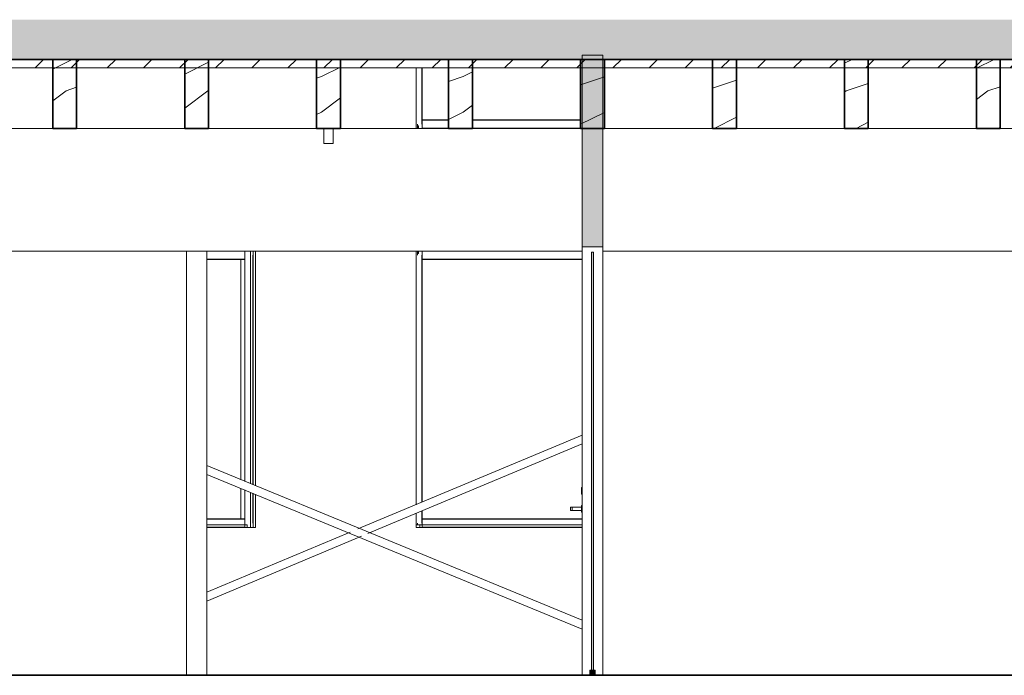
# Model space of a CAD drawing. Units: millimetres. Extents: x 16947 to 82549, y 17264 to 67347.
# Drawn here: x 25573 to 31356, y 38185 to 42034 of the extents above; entities that cross this region are included whole.
import ezdxf

# ---------------------------------------------------------------- set-up
doc = ezdxf.new("R2010")
doc.units = ezdxf.units.MM
doc.header["$LTSCALE"] = 100
for name, color, linetype, lineweight in [('A-', 1, 'Continuous', 18), ('A-------Section', 1, 'Continuous', 18), ('A-------U--', 8, 'Continuous', 13), ('A-27----EI_', 7, 'Continuous', 35), ('A-27----H--', 8, 'Continuous', 25), ('A-27----Section', 7, 'Continuous', 18), ('A-42D---E-_', 1, 'Continuous', 18), ('A-43CB--Section', 1, 'Continuous', 18), ('A-43CC--E-_', 1, 'Continuous', 18), ('A-43E---EI_', 3, 'Continuous', 18), ('A-43E---H--', 8, 'Continuous', 18), ('A-6-----Section', 1, 'Continuous', 18)]:
    doc.layers.add(name, color=color, linetype=linetype, lineweight=lineweight)
pattern_1 = [(216.87, (54999.56, 40366.5), (1249.49851, 833.00223), [208.25, -1874.25]), (206.565, (55249.46, 40241.55), (-416.5007, -416.5004), [465.661, -465.661]), (198.435, (55249.46, 40033.3), (-832.99954, -416.50086), [263.418, -1053.671])]

# ---------------------------------------------------------------- blocks, each defined once
blk = doc.blocks.new('M_Glulam-Western Species - LIMTRÄ 140x405-V17-SEKTION C')
at = {"layer": 'A-27----Section'}
h = blk.add_hatch(dxfattribs=at)
h.set_pattern_fill('FP_1', color=256, style=0, pattern_type=2)
h.set_pattern_definition(pattern_1)
h.paths.add_polyline_path([(30556.8, 41396), (30556.8, 41801), (30416.8, 41801), (30416.8, 41396)], flags=0)
h = blk.add_hatch(dxfattribs=at)
h.set_pattern_fill('FP_1', color=256, style=0, pattern_type=2)
h.set_pattern_definition(pattern_1)
h.paths.add_polyline_path([(30556.8, 41396), (30556.8, 41801), (30416.8, 41801), (30416.8, 41396)], flags=0)
at = {"layer": 'A-27----EI_'}
for p, q in [((30556.8, 41801), (30416.8, 41801)), ((30416.8, 41801), (30416.8, 41396)), ((30556.8, 41396), (30556.8, 41801)), ((30416.8, 41396), (30556.8, 41396))]:
    blk.add_line(p, q, dxfattribs=at)
blk = doc.blocks.new('M_Glulam-Western Species - LIMTRÄ 140x405-V18-SEKTION C')
at = {"layer": 'A-27----Section'}
h = blk.add_hatch(dxfattribs=at)
h.set_pattern_fill('FP_1', color=256, style=0, pattern_type=2)
h.set_pattern_definition(pattern_1)
h.paths.add_polyline_path([(29641.8, 41396), (29781.8, 41396), (29781.8, 41801), (29641.8, 41801), (29641.8, 41435.1)], flags=0)
h = blk.add_hatch(dxfattribs=at)
h.set_pattern_fill('FP_1', color=256, style=0, pattern_type=2)
h.set_pattern_definition(pattern_1)
h.paths.add_polyline_path([(29641.8, 41396), (29781.8, 41396), (29781.8, 41801), (29641.8, 41801), (29641.8, 41435.1)], flags=0)
at = {"layer": 'A-27----EI_'}
for p, q in [((29781.8, 41801), (29641.8, 41801)), ((29641.8, 41801), (29641.8, 41396)), ((29781.8, 41396), (29781.8, 41801)), ((29641.8, 41396), (29781.8, 41396))]:
    blk.add_line(p, q, dxfattribs=at)
blk = doc.blocks.new('M_Glulam-Western Species - LIMTRÄ 140x405-V19-SEKTION C')
at = {"layer": 'A-27----Section'}
h = blk.add_hatch(dxfattribs=at)
h.set_pattern_fill('FP_1', color=256, style=0, pattern_type=2)
h.set_pattern_definition(pattern_1)
h.paths.add_polyline_path([(29006.8, 41396), (29006.8, 41801), (28866.8, 41801), (28866.8, 41396)], flags=0)
h = blk.add_hatch(dxfattribs=at)
h.set_pattern_fill('FP_1', color=256, style=0, pattern_type=2)
h.set_pattern_definition(pattern_1)
h.paths.add_polyline_path([(29006.8, 41396), (29006.8, 41801), (28866.8, 41801), (28866.8, 41396)], flags=0)
at = {"layer": 'A-27----EI_'}
for p, q in [((29006.8, 41801), (28866.8, 41801)), ((28866.8, 41801), (28866.8, 41396)), ((29006.8, 41396), (29006.8, 41801)), ((28866.8, 41396), (29006.8, 41396))]:
    blk.add_line(p, q, dxfattribs=at)
blk = doc.blocks.new('M_Glulam-Western Species - LIMTRÄ 140x405-4895918-SEKTION C')
at = {"layer": 'A-27----Section'}
h = blk.add_hatch(dxfattribs=at)
h.set_pattern_fill('FP_1', color=256, style=0, pattern_type=2)
h.set_pattern_definition(pattern_1)
h.paths.add_polyline_path([(28098.5, 41396), (28231.8, 41396), (28231.8, 41801), (28091.8, 41801), (28091.8, 41396)], flags=0)
h = blk.add_hatch(dxfattribs=at)
h.set_pattern_fill('FP_1', color=256, style=0, pattern_type=2)
h.set_pattern_definition(pattern_1)
h.paths.add_polyline_path([(28098.5, 41396), (28231.8, 41396), (28231.8, 41801), (28091.8, 41801), (28091.8, 41396)], flags=0)
at = {"layer": 'A-27----EI_'}
for p, q in [((28231.8, 41801), (28091.8, 41801)), ((28091.8, 41801), (28091.8, 41396)), ((28231.8, 41396), (28231.8, 41801)), ((28091.8, 41396), (28231.8, 41396))]:
    blk.add_line(p, q, dxfattribs=at)
blk = doc.blocks.new('M_Glulam-Western Species - LIMTRÄ 140x405-4895919-SEKTION C')
at = {"layer": 'A-27----Section'}
h = blk.add_hatch(dxfattribs=at)
h.set_pattern_fill('FP_1', color=256, style=0, pattern_type=2)
h.set_pattern_definition(pattern_1)
h.paths.add_polyline_path([(27456.8, 41396), (27456.8, 41801), (27316.8, 41801), (27316.8, 41396), (27345.8, 41396)], flags=0)
h = blk.add_hatch(dxfattribs=at)
h.set_pattern_fill('FP_1', color=256, style=0, pattern_type=2)
h.set_pattern_definition(pattern_1)
h.paths.add_polyline_path([(27456.8, 41396), (27456.8, 41801), (27316.8, 41801), (27316.8, 41396), (27345.8, 41396)], flags=0)
at = {"layer": 'A-27----EI_'}
for p, q in [((27456.8, 41801), (27316.8, 41801)), ((27316.8, 41801), (27316.8, 41396)), ((27456.8, 41396), (27456.8, 41801)), ((27316.8, 41396), (27456.8, 41396))]:
    blk.add_line(p, q, dxfattribs=at)
blk = doc.blocks.new('M_Glulam-Western Species - LIMTRÄ 140x405-V20-SEKTION C')
at = {"layer": 'A-27----Section'}
h = blk.add_hatch(dxfattribs=at)
h.set_pattern_fill('FP_1', color=256, style=0, pattern_type=2)
h.set_pattern_definition(pattern_1)
h.paths.add_polyline_path([(26681.8, 41396), (26681.8, 41801), (26541.8, 41801), (26541.8, 41396)], flags=0)
h = blk.add_hatch(dxfattribs=at)
h.set_pattern_fill('FP_1', color=256, style=0, pattern_type=2)
h.set_pattern_definition(pattern_1)
h.paths.add_polyline_path([(26681.8, 41396), (26681.8, 41801), (26541.8, 41801), (26541.8, 41396)], flags=0)
at = {"layer": 'A-27----EI_'}
for p, q in [((26681.8, 41801), (26541.8, 41801)), ((26541.8, 41801), (26541.8, 41396)), ((26681.8, 41396), (26681.8, 41801)), ((26541.8, 41396), (26681.8, 41396))]:
    blk.add_line(p, q, dxfattribs=at)
blk = doc.blocks.new('M_Glulam-Western Species - LIMTRÄ 140x405-V21-SEKTION C')
at = {"layer": 'A-27----Section'}
h = blk.add_hatch(dxfattribs=at)
h.set_pattern_fill('FP_1', color=256, style=0, pattern_type=2)
h.set_pattern_definition(pattern_1)
h.paths.add_polyline_path([(25766.8, 41396), (25906.8, 41396), (25906.8, 41801), (25766.8, 41801), (25766.8, 41615.3)], flags=0)
h = blk.add_hatch(dxfattribs=at)
h.set_pattern_fill('FP_1', color=256, style=0, pattern_type=2)
h.set_pattern_definition(pattern_1)
h.paths.add_polyline_path([(25766.8, 41396), (25906.8, 41396), (25906.8, 41801), (25766.8, 41801), (25766.8, 41615.3)], flags=0)
at = {"layer": 'A-27----EI_'}
for p, q in [((25906.8, 41801), (25766.8, 41801)), ((25766.8, 41801), (25766.8, 41396)), ((25906.8, 41396), (25906.8, 41801)), ((25766.8, 41396), (25906.8, 41396))]:
    blk.add_line(p, q, dxfattribs=at)
blk = doc.blocks.new('M_Glulam-Western Species - LIMTRÄ 140x405-V22-SEKTION C')
at = {"layer": 'A-27----Section'}
h = blk.add_hatch(dxfattribs=at)
h.set_pattern_fill('FP_1', color=256, style=0, pattern_type=2)
h.set_pattern_definition(pattern_1)
h.paths.add_polyline_path([(31331.8, 41396), (31331.8, 41801), (31191.8, 41801), (31191.8, 41396)], flags=0)
h = blk.add_hatch(dxfattribs=at)
h.set_pattern_fill('FP_1', color=256, style=0, pattern_type=2)
h.set_pattern_definition(pattern_1)
h.paths.add_polyline_path([(31331.8, 41396), (31331.8, 41801), (31191.8, 41801), (31191.8, 41396)], flags=0)
at = {"layer": 'A-27----EI_'}
for p, q in [((31331.8, 41801), (31191.8, 41801)), ((31191.8, 41801), (31191.8, 41396)), ((31331.8, 41396), (31331.8, 41801)), ((31191.8, 41396), (31331.8, 41396))]:
    blk.add_line(p, q, dxfattribs=at)
blk = doc.blocks.new('Rectangular Mullion - Schuco FW50 225-V420-SEKTION C')
at = {"layer": 'A-42D---E-_'}
for p, q in [((27908.4, 40675.5), (27908.4, 40673)), ((27908.4, 40675.5), (27910, 40675.5)), ((27908.4, 40673), (27910.1, 40673)), ((27909.9, 40676), (27908.5, 40676)), ((28876.8, 40676), (27908.5, 40676)), ((27908.5, 40672.5), (27909.6, 40672.5)), ((27908.5, 40672.5), (27910.1, 40672.5)), ((28876.8, 40676), (27909.9, 40676)), ((27909.9, 40676), (28876.8, 40676)), ((27909.9, 40669.5), (27909.9, 40651)), ((27910.1, 40661), (27910.1, 40674.5)), ((27910.1, 40674.5), (27914.5, 40674.5)), ((27914.4, 40661), (27910.1, 40661)), ((27910.1, 40661), (27914.4, 40661)), ((27914.4, 40674.5), (27914.4, 40661)), ((27936.7, 40676), (27914.6, 40676)), ((27914.6, 40676), (28876.8, 40676)), ((28876.8, 40676), (27936.7, 40676)), ((27936.7, 40676), (28876.8, 40676)), ((27936.7, 40674.5), (28876.8, 40674.5)), ((27936.7, 40674.5), (28876.8, 40674.5)), ((27936.9, 40627.5), (27936.9, 40674.5)), ((28876.8, 40674.5), (27936.9, 40674.5)), ((27936.4, 40626), (28876.8, 40626)), ((27936.7, 40627.5), (28876.8, 40627.5)), ((27936.7, 40626), (28876.8, 40626)), ((27936.7, 40626), (28876.8, 40626)), ((27936.9, 40627.5), (28876.8, 40627.5))]:
    blk.add_line(p, q, dxfattribs=at)
for centre, major_axis, start_param, end_param in [((27908.5, 40675.5), (0, 0.5), 0, 1.570796), ((27908.5, 40673), (0, 0.5), 1.570796, 3.141593), ((27909.6, 40669.5), (0, 3), 4.712389, 6.283185), ((27909.9, 40674.5), (0, 1.5), 4.712389, 6.283185), ((27914.6, 40674.5), (0, 1.5), 0, 1.570796), ((27936.7, 40674.5), (0, 1.5), 4.712389, 6.283185), ((27936.7, 40627.5), (0, 1.5), 3.141593, 4.712389)]:
    blk.add_ellipse(centre, major_axis=major_axis, ratio=0.119056, start_param=start_param, end_param=end_param, dxfattribs=at)
blk = doc.blocks.new('Rectangular Mullion - Schuco FW50 225-V421-SEKTION C')
at = {"layer": 'A-42D---E-_'}
for p, q in [((27936.4, 39103), (28876.8, 39103)), ((28876.8, 39103), (27936.7, 39103)), ((27936.7, 39103), (28876.8, 39103)), ((27936.7, 39101.5), (28876.8, 39101.5)), ((27936.9, 39054.5), (27936.9, 39101.5)), ((28876.8, 39101.5), (27936.9, 39101.5)), ((27909.9, 39078), (27909.9, 39068)), ((27910.1, 39068), (27914.4, 39068)), ((27910.1, 39068), (27914.4, 39068)), ((27936.7, 39053), (28876.8, 39053)), ((27936.9, 39054.5), (28876.8, 39054.5))]:
    blk.add_line(p, q, dxfattribs=at)
for centre, start_param, end_param in [((27936.7, 39101.5), 4.712389, 6.283185), ((27936.7, 39054.5), 4.45059, 4.712389)]:
    blk.add_ellipse(centre, major_axis=(0, 1.5), ratio=0.119056, start_param=start_param, end_param=end_param, dxfattribs=at)
blk = doc.blocks.new('Rectangular Mullion - Schuco FW50 225-V419-SEKTION C')
at = {"layer": 'A-42D---E-_'}
for p, q in [((27936.4, 37596), (28091.8, 37596)), ((28091.8, 37596), (27936.7, 37596)), ((27936.7, 37596), (28091.8, 37596)), ((27936.7, 37594.5), (28091.8, 37594.5)), ((27936.9, 37547.5), (27936.9, 37594.5)), ((28091.8, 37594.5), (27936.9, 37594.5)), ((28866.8, 37596), (28231.8, 37596)), ((28231.8, 37596), (28866.8, 37596)), ((28231.8, 37596), (28866.8, 37596)), ((28866.8, 37594.5), (28231.8, 37594.5)), ((28231.8, 37594.5), (28866.8, 37594.5)), ((27908.4, 37549), (27908.4, 37546.5)), ((27908.4, 37549), (27910.1, 37549)), ((27908.4, 37546.5), (27910, 37546.5)), ((27909.6, 37549.5), (27908.5, 37549.5)), ((27908.5, 37549.5), (27910.1, 37549.5)), ((27908.5, 37546), (27909.9, 37546)), ((27908.5, 37546), (28876.8, 37546)), ((27909.9, 37571), (27909.9, 37552.5)), ((27909.9, 37546), (28876.8, 37546)), ((27909.9, 37546), (28876.8, 37546)), ((27910.1, 37547.5), (27910.1, 37561)), ((27910.1, 37561), (27914.4, 37561)), ((27910.1, 37561), (27914.4, 37561)), ((27910.1, 37547.5), (27914.5, 37547.5)), ((27914.4, 37561), (27914.4, 37547.5)), ((27914.6, 37546), (27936.7, 37546)), ((27914.6, 37546), (28876.8, 37546)), ((27936.7, 37547.5), (28091.8, 37547.5)), ((27936.7, 37547.5), (28091.8, 37547.5)), ((27936.7, 37546), (28876.8, 37546)), ((27936.7, 37546), (28876.8, 37546)), ((27936.9, 37547.5), (28091.8, 37547.5)), ((28231.8, 37547.5), (28866.8, 37547.5)), ((28231.8, 37547.5), (28866.8, 37547.5)), ((28231.8, 37547.5), (28866.8, 37547.5))]:
    blk.add_line(p, q, dxfattribs=at)
for centre, major_axis, start_param, end_param in [((27936.7, 37594.5), (0, 1.5), 4.712389, 6.283185), ((27908.5, 37549), (0, 0.5), 0, 1.570796), ((27908.5, 37546.5), (0, 0.5), 1.570796, 3.136047), ((27909.6, 37552.5), (0, 3), 3.141593, 4.712389), ((27909.9, 37547.5), (0, 1.5), 3.141593, 4.712389), ((27914.6, 37547.5), (0, 1.5), 1.570796, 3.141593), ((27936.7, 37547.5), (0, 1.5), 3.141593, 4.712389)]:
    blk.add_ellipse(centre, major_axis=major_axis, ratio=0.119056, start_param=start_param, end_param=end_param, dxfattribs=at)
blk = doc.blocks.new('Rectangular Mullion - Schuco FW50 225-V427-SEKTION C')
at = {"layer": 'A-42D---E-_'}
for p, q in [((27935.4, 39200.6), (27935.4, 40651)), ((27936.7, 39201.2), (27936.7, 40651)), ((27935.4, 39078), (27935.4, 39150)), ((27936.7, 39078), (27936.7, 39150.5))]:
    blk.add_line(p, q, dxfattribs=at)
blk = doc.blocks.new('Rectangular Mullion - Schuco FW50 225-8471269-SEKTION C')
at = {"layer": 'A-42D---E-_'}
for p, q in [((37235.4, 41421), (37235.4, 41751)), ((37236.7, 41421), (37236.7, 41751))]:
    blk.add_line(p, q, dxfattribs=at)
blk = doc.blocks.new('Rectangular Mullion - Schuco FW50 225-V431-SEKTION C')
at = {"layer": 'A-42D---E-_'}
for p, q in [((26872, 40626.2), (26872, 39333.2)), ((26872, 40626.2), (26872, 39333.2)), ((26894.2, 40626.2), (26894.2, 39324.1)), ((26895.8, 40651), (26895.8, 39323.4)), ((26942.5, 39304.2), (26942.5, 40651)), ((26943.8, 39303.6), (26943.8, 40651)), ((26872, 39282.6), (26872, 39102.8)), ((26872, 39282.6), (26872, 39102.8)), ((26894.2, 39272.9), (26894.2, 39102.8)), ((26895.8, 39272.8), (26895.8, 39078)), ((26942.5, 39078), (26942.5, 39253.6)), ((26943.8, 39078), (26943.8, 39253.1))]:
    blk.add_line(p, q, dxfattribs=at)
blk = doc.blocks.new('Rectangular Mullion - Schuco FW50 225-V433-SEKTION C')
at = {"layer": 'A-42D---E-_'}
for p, q in [((26894.2, 35253), (26671.8, 35253)), ((26671.8, 35253), (26872, 35253)), ((26671.8, 35253), (26894.2, 35253)), ((26894.3, 35251.5), (26671.8, 35251.5)), ((26671.8, 35251.5), (26871.8, 35251.5)), ((26894.3, 35251.5), (26894.3, 35204.5)), ((26671.8, 35204.5), (26894.3, 35204.5)), ((26671.8, 35203), (26894.2, 35203))]:
    blk.add_line(p, q, dxfattribs=at)
for centre, start_param, end_param in [((26894.2, 35251.5), 4.712389, 6.283185), ((26894.2, 35204.5), 4.45059, 4.712389)]:
    blk.add_ellipse(centre, major_axis=(0, 1.5), ratio=0.119056, start_param=start_param, end_param=end_param, dxfattribs=at)
blk = doc.blocks.new('Rectangular Mullion - Schuco FW50 225-5523187-SEKTION C')
at = {"layer": 'A-42D---E-_'}
for p, q in [((26867.4, 44526), (26671.8, 44526)), ((26894.2, 44526), (26671.8, 44526)), ((26866, 44526), (26671.8, 44526)), ((26671.8, 44526), (26867.4, 44526)), ((26671.8, 44526), (26872, 44526)), ((26671.8, 44526), (26894.2, 44526)), ((26894.3, 44524.5), (26671.8, 44524.5)), ((26671.8, 44524.5), (26867.6, 44524.5)), ((26671.8, 44524.5), (26871.8, 44524.5)), ((26671.8, 44477.5), (26894.3, 44477.5)), ((26671.8, 44477.5), (26871.8, 44477.5)), ((26671.8, 44476), (26894.2, 44476)), ((26671.8, 44476), (26894.2, 44476)), ((26671.8, 44476), (26872, 44476)), ((26894.3, 44524.5), (26894.3, 44477.5))]:
    blk.add_line(p, q, dxfattribs=at)
for centre, start_param, end_param in [((26894.2, 44524.5), 4.712389, 6.283185), ((26894.2, 44477.5), 3.141593, 4.712389)]:
    blk.add_ellipse(centre, major_axis=(0, 1.5), ratio=0.119056, start_param=start_param, end_param=end_param, dxfattribs=at)
blk = doc.blocks.new('Beam Sawn Timber - LIMTRÄ 380x720-8079039-SEKTION C')
at = {"layer": 'A-27----Section'}
for p, q in [((23714.5, 45246), (28876.8, 45246)), ((28996.8, 45246), (31447, 45246)), ((23714.5, 44526), (28876.8, 44526)), ((28996.8, 44526), (31447, 44526))]:
    blk.add_line(p, q, dxfattribs=at)
blk = doc.blocks.new('C80-P1420 30 70 LED 7400 DALI PRE C2_5 830 MP_Face Based - sekundär-V438-SEKTION C')
at = {"layer": 'A-6-----Section'}
for p, q in [((27414.3, 41395.9), (27359.3, 41395.9)), ((27359.3, 41395.9), (27414.3, 41395.9)), ((27359.3, 41395.9), (27359.3, 41307.9)), ((27414.3, 41307.9), (27414.3, 41395.9)), ((27414.3, 41307.9), (27359.3, 41307.9)), ((27359.3, 41307.9), (27414.3, 41307.9)), ((27409.3, 41307.9), (27364.3, 41307.9)), ((27364.3, 41307.9), (27409.3, 41307.9))]:
    blk.add_line(p, q, dxfattribs=at)
blk = doc.blocks.new('M_Glulam-Western Species - 115X405-V443-SEKTION C')
at = {"layer": 'A-27----Section'}
for p, q in [((24356.8, 41801), (25061.8, 41801)), ((24356.8, 41396), (24356.8, 41751)), ((24356.8, 41396), (25061.8, 41396))]:
    blk.add_line(p, q, dxfattribs=at)
blk = doc.blocks.new('System Panel - Invändiga GP klarglas-8689731-SEKTION C')
at = {"layer": 'A-42D---E-_'}
blk.add_hatch(color=256, dxfattribs=at).paths.add_polyline_path([(28930.8, 42065), (28942.8, 42065), (28942.8, 44520), (28930.8, 44520), (28930.8, 42155.8)], flags=0)
for p, q in [((28930.8, 44520), (28930.8, 42065)), ((28942.8, 44520), (28930.8, 44520)), ((28942.8, 42065), (28942.8, 44520)), ((28930.8, 42065), (28942.8, 42065))]:
    blk.add_line(p, q, dxfattribs=at)
blk = doc.blocks.new('Rectangular Mullion - 30x27-8717157-SEKTION C')
at = {"layer": 'A-42D---E-_'}
blk.add_hatch(color=256, dxfattribs=at).paths.add_polyline_path([(28951.8, 42035), (28951.8, 42065), (28921.8, 42065), (28921.8, 42035)], flags=0)
for p, q in [((28921.8, 42065), (28921.8, 42035)), ((28951.8, 42065), (28921.8, 42065)), ((28951.8, 42035), (28951.8, 42065)), ((28921.8, 42035), (28951.8, 42035))]:
    blk.add_line(p, q, dxfattribs=at)
blk = doc.blocks.new('Single Door Glazed SE - D10 typ 01-V514-SEKTION C')
at = {"layer": 'A-'}
for p, q in [((28876.8, 38185), (28876.8, 40295)), ((28996.8, 40295), (28996.8, 38185)), ((28876.8, 38185), (28876.8, 40225)), ((28876.8, 38195), (28876.8, 40225)), ((28876.8, 38185), (28876.8, 40225)), ((28996.8, 40225), (28996.8, 38185)), ((28996.8, 40225), (28996.8, 38185)), ((28876.8, 38395), (28876.8, 40025)), ((28876.8, 38185), (28996.8, 38185)), ((28876.8, 38185), (28996.8, 38185))]:
    blk.add_line(p, q, dxfattribs=at)
at = {"layer": 'A-------Section'}
for p, q in [((28876.8, 39287.5), (28871.8, 39287.5)), ((28871.8, 39247.5), (28871.8, 39287.5)), ((28871.8, 39287.5), (28871.8, 39272.9)), ((28871.8, 39272.7), (28871.8, 39247.5)), ((28876.8, 39272.9), (28876.8, 39286.8)), ((28876.8, 39286.8), (28876.8, 39272.9)), ((28876.8, 39248.2), (28876.8, 39272.7)), ((28876.8, 39272.7), (28876.8, 39248.2)), ((28871.8, 39247.5), (28876.8, 39247.5)), ((28816.8, 39172.5), (28806.8, 39172.5)), ((28806.8, 39172.5), (28806.8, 39152.5)), ((28806.8, 39153.8), (28806.8, 39171.2)), ((28816.8, 39152.5), (28806.8, 39152.5)), ((28871.8, 39172.5), (28816.8, 39172.5)), ((28816.8, 39172.5), (28816.8, 39152.5)), ((28816.8, 39171.2), (28816.8, 39153.8)), ((28816.8, 39152.5), (28871.8, 39152.5)), ((28876.8, 39182.5), (28871.8, 39182.5)), ((28871.8, 39142.5), (28871.8, 39182.5)), ((28871.8, 39182.5), (28871.8, 39142.5)), ((28871.8, 39153.8), (28871.8, 39171.2)), ((28871.8, 39171.2), (28871.8, 39153.8)), ((28876.8, 39143.2), (28876.8, 39181.8)), ((28876.8, 39181.8), (28876.8, 39143.2)), ((28996.8, 39152.5), (28996.8, 39172.5)), ((28996.8, 39171.2), (28996.8, 39153.8)), ((28871.8, 39142.5), (28876.8, 39142.5))]:
    blk.add_line(p, q, dxfattribs=at)

msp = doc.modelspace()

# ---------------------------------------------------------------- hatches: boundary and pattern name
at = {"layer": 'A-27----H--'}
h = msp.add_hatch(color=256, dxfattribs=at)
h.paths.add_polyline_path([(23014.5, 41973), (39047.9, 41973), (39047.9, 42034), (23014.5, 42034), (23014.5, 41975.6)], flags=0)
h.paths.add_polyline_path([(64305.1, 41973), (64305.1, 42034), (48267.9, 42034), (48267.9, 41973), (63980.6, 41973)], flags=0)
h = msp.add_hatch(color=256, dxfattribs=at)
h.paths.add_polyline_path([(30858.7, 41801), (39047.9, 41801), (39047.9, 41941), (23014.5, 41941), (23014.5, 41801), (30607.8, 41801)], flags=0)
h.paths.add_polyline_path([(64305.1, 41801), (64305.1, 41941), (48267.9, 41941), (48267.9, 41801), (63980.6, 41801)], flags=0)
at = {"layer": 'A-27----Section'}
h = msp.add_hatch(color=256, dxfattribs=at)
h.paths.add_polyline_path([(30858.7, 41961), (39047.9, 41961), (39047.9, 41973), (23014.5, 41973), (23014.5, 41961), (30607.8, 41961)], flags=0)
h.paths.add_polyline_path([(64305.1, 41961), (64305.1, 41973), (48267.9, 41973), (48267.9, 41961), (63980.6, 41961)], flags=0)
h = msp.add_hatch(color=256, dxfattribs=at)
h.paths.add_polyline_path([(30858.7, 41941), (39047.9, 41941), (39047.9, 41961), (23014.5, 41961), (23014.5, 41941), (30607.8, 41941)], flags=0)
h.paths.add_polyline_path([(64305.1, 41941), (64305.1, 41961), (48267.9, 41961), (48267.9, 41941), (63980.6, 41941)], flags=0)
at = {"layer": 'A-43CB--Section'}
for points in [[(28876.8, 40700), (28889.3, 40700), (28889.3, 41825), (28876.8, 41825), (28876.8, 40714.4)], [(28889.3, 40700), (28901.8, 40700), (28901.8, 41825), (28889.3, 41825), (28889.3, 40714.4)], [(28901.8, 40700), (28971.8, 40700), (28971.8, 41825), (28901.8, 41825), (28901.8, 40714.4)], [(28971.8, 40700), (28984.3, 40700), (28984.3, 41825), (28971.8, 41825), (28971.8, 40714.4)], [(28984.3, 40700), (28996.8, 40700), (28996.8, 41825), (28984.3, 41825), (28984.3, 40714.4)]]:
    msp.add_hatch(color=256, dxfattribs=at).paths.add_polyline_path(points, flags=0)
at = {"layer": 'A-43E---H--'}
h = msp.add_hatch(dxfattribs=at)
h.set_pattern_fill('FP_10', color=256, style=0, pattern_type=2)
h.set_pattern_definition([(45, (54832.96, 39950), (-106.066, 106.066), [])])
h.paths.add_polyline_path([(64355.1, 41751), (64355.1, 41801), (48525.9, 41801), (48525.9, 41751), (63980.6, 41751)], flags=0)
h.paths.add_polyline_path([(23331, 41751), (38789.9, 41751), (38789.9, 41801), (22974.5, 41801), (22974.5, 41751)], flags=0)

# ---------------------------------------------------------------- linework, layer by layer
at = {"layer": 'A-------U--'}
msp.add_line((49617, 38185), (19375, 38185), dxfattribs=at)
at = {"layer": 'A-27----EI_'}
for p, q in [((23014.5, 41801), (39047.9, 41801)), ((39043.1, 38185), (23014.5, 38185))]:
    msp.add_line(p, q, dxfattribs=at)
at = {"layer": 'A-27----Section'}
for p, q in [((28876.8, 39595.4), (27558.8, 39044.1)), ((27618.2, 39016.9), (28876.8, 39543.4)), ((28876.8, 38507.8), (26671.8, 39416.1)), ((26671.8, 39364.2), (28876.8, 38455.9)), ((27514.5, 39025.5), (26671.8, 38673)), ((26671.8, 38621), (27580.7, 39001.2))]:
    msp.add_line(p, q, dxfattribs=at)
at = {"layer": 'A-43CB--Section'}
for p, q in [((28876.8, 41825), (28876.8, 40700)), ((28996.8, 41825), (28876.8, 41825)), ((28996.8, 40700), (28996.8, 41825)), ((31447, 41801), (28996.8, 41801)), ((27901.5, 41397), (27901.5, 41751)), ((27902.1, 41396), (27902.1, 41751)), ((26551.8, 38185), (26551.8, 40676)), ((26551.8, 38185), (26551.8, 40676)), ((26671.8, 40676), (26671.8, 38185)), ((26929.1, 40676), (26929.1, 39309.7)), ((26944, 39303.6), (26944, 40676)), ((26958.2, 40676), (26944, 40676)), ((26958.2, 40676), (26958.2, 39297.7)), ((27901.5, 39186.5), (27901.5, 40676)), ((27902.1, 39186.7), (27902.1, 40676)), ((28876.8, 38185), (28876.8, 40700)), ((28996.8, 40700), (28876.8, 40700)), ((28876.8, 40700), (28996.8, 40700)), ((28996.8, 40700), (28996.8, 38185)), ((28996.8, 40676), (28996.8, 38185)), ((26551.8, 38185), (26551.8, 40295)), ((26671.8, 40295), (26671.8, 38185)), ((26929.1, 39259.1), (26929.1, 39053)), ((26944, 39053), (26944, 39253)), ((26958.2, 39247.1), (26958.2, 39053)), ((27901.5, 39053), (27901.5, 39135.8)), ((27902.1, 39053), (27902.1, 39136.1)), ((26909.2, 39068), (26671.8, 39068)), ((26958.2, 39053), (26671.8, 39053)), ((26909.2, 39053), (26909.2, 39068)), ((26958.2, 39053), (26944, 39053)), ((28876.8, 39053), (27901.5, 39053)), ((27902.1, 39068), (27922, 39068)), ((28876.8, 39068), (27922, 39068)), ((27922, 39068), (27922, 39053)), ((23714.5, 38185), (26551.8, 38185)), ((25628.6, 38185), (29535.4, 38185)), ((26671.8, 38185), (26551.8, 38185)), ((26671.8, 38185), (26551.8, 38185)), ((28996.8, 38185), (28876.8, 38185)), ((28996.8, 38185), (31447, 38185)), ((29659.4, 38185), (31447, 38185))]:
    msp.add_line(p, q, dxfattribs=at)
at = {"layer": 'A-43E---EI_'}
for p, q in [((38789.9, 41801), (22974.5, 41801)), ((22974.5, 41751), (38789.9, 41751))]:
    msp.add_line(p, q, dxfattribs=at)

# ---------------------------------------------------------------- block references
at = {"layer": 'A-27----Section'}
for name, p in [('M_Glulam-Western Species - LIMTRÄ 140x405-V21-SEKTION C', (0, 0)), ('M_Glulam-Western Species - LIMTRÄ 140x405-V20-SEKTION C', (0, 0)), ('M_Glulam-Western Species - 115X405-V443-SEKTION C', (2325, 0)), ('M_Glulam-Western Species - LIMTRÄ 140x405-4895919-SEKTION C', (0, 0)), ('M_Glulam-Western Species - LIMTRÄ 140x405-4895918-SEKTION C', (0, 0)), ('M_Glulam-Western Species - LIMTRÄ 140x405-V19-SEKTION C', (0, 0)), ('M_Glulam-Western Species - 115X405-V443-SEKTION C', (4650, 0)), ('M_Glulam-Western Species - LIMTRÄ 140x405-V18-SEKTION C', (0, 0)), ('M_Glulam-Western Species - LIMTRÄ 140x405-V17-SEKTION C', (0, 0)), ('M_Glulam-Western Species - 115X405-V443-SEKTION C', (6200, 0)), ('M_Glulam-Western Species - LIMTRÄ 140x405-V22-SEKTION C', (0, 0)), ('Beam Sawn Timber - LIMTRÄ 380x720-8079039-SEKTION C', (0, -3850))]:
    msp.add_blockref(name, p, dxfattribs=at)
at = {"layer": 'A-42D---E-_'}
for name, p in [('Rectangular Mullion - Schuco FW50 225-8471269-SEKTION C', (-9300, 0)), ('Rectangular Mullion - Schuco FW50 225-V419-SEKTION C', (0, 3850)), ('Rectangular Mullion - Schuco FW50 225-5523187-SEKTION C', (0, -3850)), ('Rectangular Mullion - Schuco FW50 225-V420-SEKTION C', (0, 0)), ('System Panel - Invändiga GP klarglas-8689731-SEKTION C', (0, -3850)), ('Rectangular Mullion - Schuco FW50 225-V431-SEKTION C', (0, 0)), ('Rectangular Mullion - Schuco FW50 225-V427-SEKTION C', (0, 0)), ('Rectangular Mullion - Schuco FW50 225-V433-SEKTION C', (0, 3850)), ('Rectangular Mullion - Schuco FW50 225-V421-SEKTION C', (0, 0)), ('Rectangular Mullion - 30x27-8717157-SEKTION C', (0, -3850))]:
    msp.add_blockref(name, p, dxfattribs=at)
at = {"layer": 'A-43CC--E-_'}
msp.add_blockref('Single Door Glazed SE - D10 typ 01-V514-SEKTION C', (0, 0), dxfattribs=at)
at = {"layer": 'A-6-----Section'}
msp.add_blockref('C80-P1420 30 70 LED 7400 DALI PRE C2_5 830 MP_Face Based - sekundär-V438-SEKTION C', (0, 0), dxfattribs=at)

doc.saveas('drawing.dxf')
